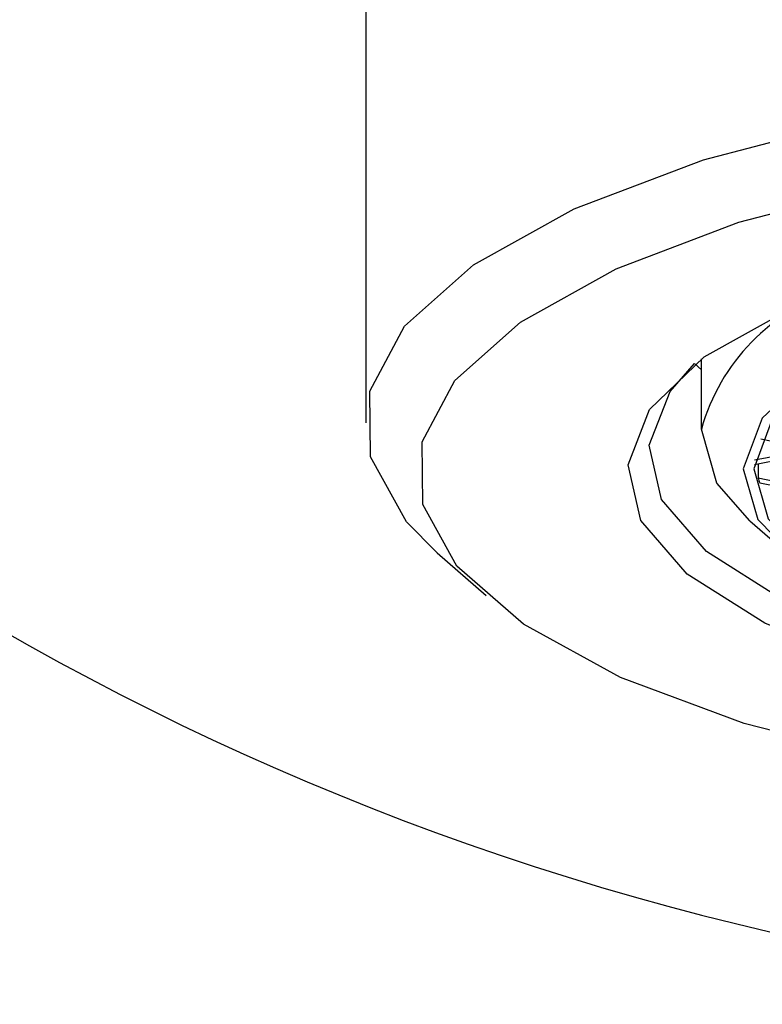
# Model space of a CAD drawing. Units: millimetres. Extents: x -272 to 490, y -237 to 378.
# Drawn here: x 300 to 307, y -183 to -174 of the extents above; entities that cross this region are included whole.
import ezdxf

# ---------------------------------------------------------------- set-up
doc = ezdxf.new("R2010")
doc.units = ezdxf.units.MM

msp = doc.modelspace()

# ---------------------------------------------------------------- linework, layer by layer
at = {"color": 7, "linetype": 'Continuous', "lineweight": 25}
for p, q in [((303.4989, -163.8667), (303.4989, -177.4306)), ((306.6997, -177.4913), (306.6997, -176.8217)), ((306.6997, -176.9266), (306.6337, -176.8668)), ((307.4521, -177.6237), (307.267, -177.5859)), ((307.4471, -177.7422), (307.2076, -177.7879)), ((307.2079, -177.827), (307.4958, -177.7721)), ((307.2406, -177.8208), (307.2406, -177.9589)), ((307.4858, -178.009), (307.2406, -177.9589)), ((307.2565, -178.002), (307.4346, -178.0384)), ((307.1619, -178.3649), (307.5345, -178.691)), ((304.1814, -178.6693), (304.6471, -179.0769))]:
    msp.add_line(p, q, dxfattribs=at)
at = {"color": 7, "linetype": 'Continuous', "lineweight": 25, "flags": 128}
for points in [[(304.1814, -178.6693), (303.8888, -178.3739), (303.5448, -177.757), (303.5381, -177.129), (303.8689, -176.5113), (304.5259, -175.9249), (305.4868, -175.3897), (306.7189, -174.9241), (308.1801, -174.5438), (309.8207, -174.2619), (311.5849, -174.0878), (313.4126, -174.0276), (315.2415, -174.0832), (317.0094, -174.2529), (318.656, -174.5307)], [(308.5036, -180.6547), (307.1081, -180.297), (305.9285, -179.8577), (305.0051, -179.3517), (304.3692, -178.7963), (304.0425, -178.2105), (304.0361, -177.614), (304.3503, -177.0273), (304.9743, -176.4704), (305.8869, -175.9621), (307.057, -175.5199), (308.4448, -175.1587), (310.003, -174.8909), (311.6786, -174.7256), (313.4144, -174.6684), (315.1514, -174.7213), (316.8305, -174.8824), (318.3943, -175.1463)], [(309.5502, -180.0718), (308.3155, -179.7471), (307.3051, -179.3417), (306.5633, -178.8733), (306.1224, -178.3624), (306.0017, -177.8313), (306.2065, -177.3033), (306.7278, -176.8013), (307.5428, -176.3474), (308.616, -175.9613), (309.9004, -175.66), (311.3399, -175.4567), (312.8716, -175.3601), (314.4285, -175.3746), (315.9426, -175.4994), (317.3477, -175.7292)], [(319.7983, -177.9318), (319.6595, -177.4478), (319.2092, -176.9865), (318.4701, -176.571), (317.4793, -176.2222), (316.2863, -175.9575), (314.9511, -175.7903), (313.5405, -175.7289), (312.1253, -175.7764), (310.7765, -175.9304), (309.5618, -176.1831), (308.5419, -176.522), (307.7681, -176.93), (307.2792, -177.3867), (307.0996, -177.8692)], [(319.6983, -177.9313), (319.5617, -177.4549), (319.1185, -177.0009), (318.3911, -176.5919), (317.4158, -176.2486), (316.2416, -175.9881), (314.9274, -175.8235), (313.539, -175.7631), (312.1462, -175.8098), (310.8186, -175.9614), (309.623, -176.2102), (308.6192, -176.5437), (307.8576, -176.9453), (307.3763, -177.3948), (307.1996, -177.8697)], [(309.6549, -179.8255), (308.4533, -179.5096), (307.4701, -179.1151), (306.7481, -178.6592), (306.3191, -178.1621), (306.2016, -177.6452), (306.4009, -177.1314), (306.6337, -176.8668)], [(307.1619, -178.3649), (306.8472, -178.0058), (306.6997, -177.4913)], [(307.0996, -177.8692), (307.2384, -178.3532), (307.6887, -178.8145), (308.4278, -179.23), (309.4186, -179.5788), (310.6116, -179.8434), (311.9468, -180.0107), (313.3574, -180.0721), (314.7726, -180.0246), (316.1214, -179.8706), (317.3361, -179.6178), (318.356, -179.2789), (319.1298, -178.8709), (319.6187, -178.4142), (319.7983, -177.9318)], [(307.1996, -177.8697), (307.3362, -178.3461), (307.7794, -178.8001), (308.5068, -179.209), (309.4821, -179.5524), (310.6563, -179.8128), (311.9705, -179.9774), (313.3589, -180.0379), (314.7517, -179.9912), (316.0793, -179.8396), (317.2749, -179.5908), (318.2787, -179.2572), (319.0403, -178.8556), (319.5216, -178.4061), (319.6983, -177.9313)]]:
    msp.add_lwpolyline(points, dxfattribs=at)
at = {"color": 7, "linetype": 'Continuous', "lineweight": 25}
for centre, radius, start, end in [((313.4489, -155.9744), 27, 90, 270), ((308.5573, -178.0097), 1.9286, 107.04619, 164.40844), ((308.0598, -177.6808), 0.8651, 198.75394, 201.79568)]:
    msp.add_arc(centre, radius, start, end, dxfattribs=at)

doc.saveas('drawing.dxf')
